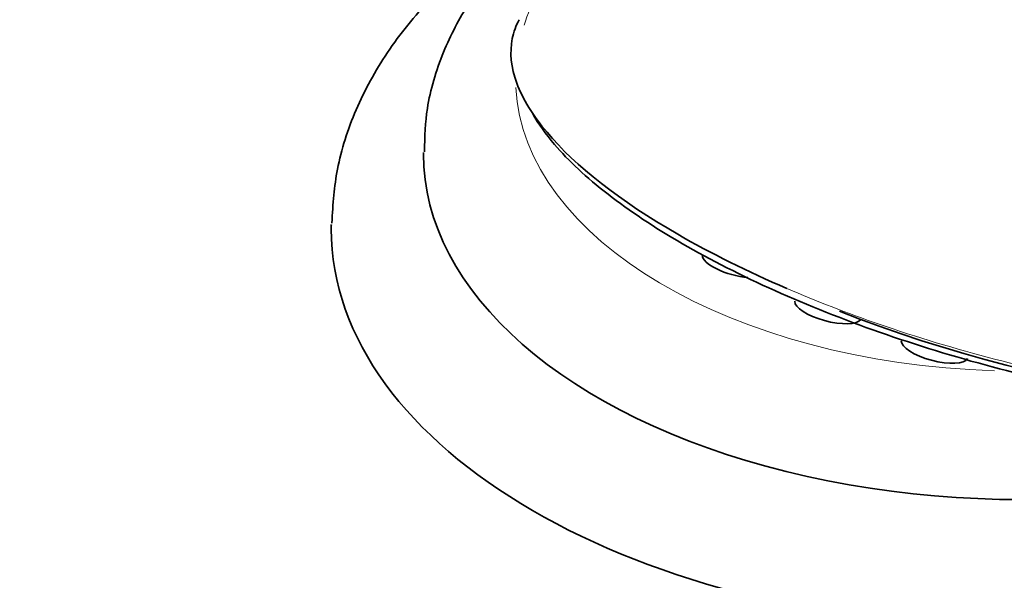
# Model space of a CAD drawing. Units: millimetres. Extents: x 0 to 1739, y 0 to 2363.
# Drawn here: x 461 to 504, y 497 to 521 of the extents above; entities that cross this region are included whole.
import ezdxf
from ezdxf import colors
from ezdxf.entities.mleader import LeaderData, LeaderLine
from ezdxf.math import Vec2, Vec3

# ---------------------------------------------------------------- set-up
doc = ezdxf.new("R2010")
doc.units = ezdxf.units.MM
doc.layers.add('DV7_Défaut', color=7, linetype='Continuous')
doc.layers.add('Défaut', color=7, linetype='Continuous')

# ---------------------------------------------------------------- blocks, each defined once
blk = doc.blocks.new('_DOT')
at = {"color": 0}
blk.add_line((0, 0), (-1, 0), dxfattribs=at)
at = {"color": 0, "const_width": 0.333}
blk.add_lwpolyline([(-0.1665, 0, 1), (0.1665, 0, 1)], format="xyb", close=True, dxfattribs=at)
blk = doc.blocks.new('SE6')
at = {"layer": 'DV7_Défaut', "color": 7, "linetype": 'Continuous', "lineweight": 18}
for start_param, end_param in [(5.872309, 6.099523), (0.030793, 1.515955)]:
    blk.add_ellipse((504.937, 518.374), major_axis=(-22, 0), ratio=0.57735, start_param=start_param, end_param=end_param, dxfattribs=at)
at = {"layer": 'DV7_Défaut', "color": 7, "linetype": 'Continuous', "lineweight": 35}
for centre, major_axis, ratio, start_param, end_param in [((504.937, 515.109), (-26, 0), 0.57735, 6.27915, 6.283185), ((504.937, 515.109), (-26, 0), 0.57735, 0, 2.331574), ((504.937, 511.843), (-30, 0), 0.57735, 6.271917, 6.283185), ((504.937, 511.843), (-30, 0), 0.57735, 0, 3.131511), ((492.504, 510.353), (-1.449, 0.387), 0.345066, 0.082681, 2.026533), ((496.515, 508.361), (-1.449, 0.387), 0.345066, 0.082681, 3.01033), ((505.82, 513.727), (22.223, -5.926), 0.345066, 4.397692, 5.722566), ((501.135, 506.644), (-1.449, 0.387), 0.345066, 0.082681, 3.058912)]:
    blk.add_ellipse(centre, major_axis=major_axis, ratio=ratio, start_param=start_param, end_param=end_param, dxfattribs=at)
for points, knots in [([(483.501, 525.284), (482.836, 524.859), (481.305, 523.781), (479.191, 521.882), (477.305, 519.553), (475.949, 517.077), (475.117, 514.514), (475.009, 512.955), (474.96, 512.091)], [0, 0, 0, 0, 0.130662, 0.314865, 0.497317, 0.675564, 0.847858, 1, 1, 1, 1]), ([(483.755, 524.949), (483.374, 524.607), (482.315, 523.573), (480.911, 521.786), (479.724, 519.501), (479.041, 517.256), (478.997, 515.882), (478.983, 515.187)], [0, 0, 0, 0, 0.129374, 0.377869, 0.594494, 0.826466, 1, 1, 1, 1]), ([(483.096, 520.927), (482.956, 520.667), (482.856, 520.393), (482.673, 519.503), (482.74, 518.858), (483.245, 517.491), (483.69, 516.767), (485.532, 514.583), (487.476, 513.06), (491.41, 510.788), (493.008, 509.996), (494.719, 509.26)], [0, 0, 0, 0, 0.083623, 0.083623, 0.261785, 0.261785, 0.439948, 0.439948, 0.796274, 0.796274, 1, 1, 1, 1]), ([(524.884, 504.799), (524.001, 504.487), (522.977, 504.247), (520.64, 503.92), (519.328, 503.834), (516.543, 503.821), (515.041, 503.894), (511.899, 504.202), (510.288, 504.431), (506.987, 505.038), (505.291, 505.42), (501.984, 506.299), (500.342, 506.802), (497.148, 507.922), (495.634, 508.524), (492.767, 509.81), (491.408, 510.498), (488.957, 511.914), (487.883, 512.629), (486.021, 514.071), (485.23, 514.806), (484.242, 515.965), (483.927, 516.409), (483.684, 516.844)], [0, 0, 0, 0, 0.094024, 0.094024, 0.188048, 0.188048, 0.282072, 0.282072, 0.376096, 0.376096, 0.47012, 0.47012, 0.564144, 0.564144, 0.658168, 0.658168, 0.752193, 0.752193, 0.846217, 0.846217, 0.940241, 0.940241, 1, 1, 1, 1])]:
    blk.add_open_spline(points, degree=3, knots=knots, dxfattribs=at)
at = {"layer": 'DV7_Défaut', "color": 7, "linetype": 'Continuous', "lineweight": 18}
blk.add_open_spline([(494.719, 509.26), (496, 508.709), (497.345, 508.189), (500.346, 507.151), (502.047, 506.637), (505.427, 505.758), (507.126, 505.385), (510.533, 504.779), (512.18, 504.557), (515.366, 504.266), (516.916, 504.2), (521.19, 504.247), (523.638, 504.606), (525.432, 505.249)], degree=3, knots=[0, 0, 0, 0, 0.1249204, 0.1249204, 0.270767, 0.270767, 0.4166136, 0.4166136, 0.5624602, 0.5624602, 0.7083068, 0.7083068, 1, 1, 1, 1], dxfattribs=at)

msp = doc.modelspace()

# ---------------------------------------------------------------- block references
at = {"layer": 'Défaut'}
msp.add_blockref('SE6', (0, 0), dxfattribs=at)

# ---------------------------------------------------------------- leaders
at = {"layer": 'Défaut', "color": 7, "linetype": 'Continuous', "lineweight": 18}
ml = msp.add_multileader_mtext('Standard', dxfattribs=at)
ml.set_content('{\\pxsm0.9;\\fSolid Edge ISO|b1||i0||c0|p34;\\W1.;15/04/2014\\P}', color=256)
ml.set_leader_properties()
ml.set_arrow_properties(name='DOT')
ml.build(insert=Vec2(0, 0))
ml.multileader.update_dxf_attribs({"leader_type": 0, "dogleg_length": 0, "arrow_head_size": 12})
ctx = ml.context
ctx.base_point, ctx.char_height, ctx.arrow_head_size, ctx.landing_gap_size = Vec3(1230.059, 2356.182), 12, 12, 4.2
notes = []
notes.append((ctx, [(0, (0, 0, 0), (0, 0), (1, 0), 1, [])]))
ctx.mtext.insert = Vec3(1232.059, 2362.302)
ml = msp.add_multileader_mtext('Standard', dxfattribs=at)
ml.set_content('{\\pxsm0.9;\\fArial|b1||i0||c0|p34;\\W1.;1132SG\\P}', color=256)
ml.set_leader_properties()
ml.set_arrow_properties(name='DOT')
ml.build(insert=Vec2(0, 0))
ml.multileader.update_dxf_attribs({"leader_type": 0, "dogleg_length": 0, "arrow_head_size": 12})
ctx = ml.context
ctx.base_point, ctx.char_height, ctx.arrow_head_size, ctx.landing_gap_size = Vec3(510.932, 2356.002), 12, 12, 4.2
notes.append((ctx, [(0, (0, 0, 0), (0, 0), (1, 0), 1, [])]))
ctx.mtext.insert = Vec3(512.932, 2362.116)
for ctx, leaders in notes:
    for number, flags, end, landing, length, lines in leaders:
        leader = LeaderData()
        leader.index, (leader.has_last_leader_line, leader.has_dogleg_vector, leader.attachment_direction) = number, flags
        leader.last_leader_point, leader.dogleg_vector, leader.dogleg_length = Vec3(end), Vec3(landing), length
        for number, points, colour, breaks in lines:
            line = LeaderLine()
            line.index, line.vertices, line.color, line.breaks = number, Vec3.list(points), colors.encode_raw_color(colour), breaks
            leader.lines.append(line)
        ctx.leaders.append(leader)

doc.saveas('drawing.dxf')
